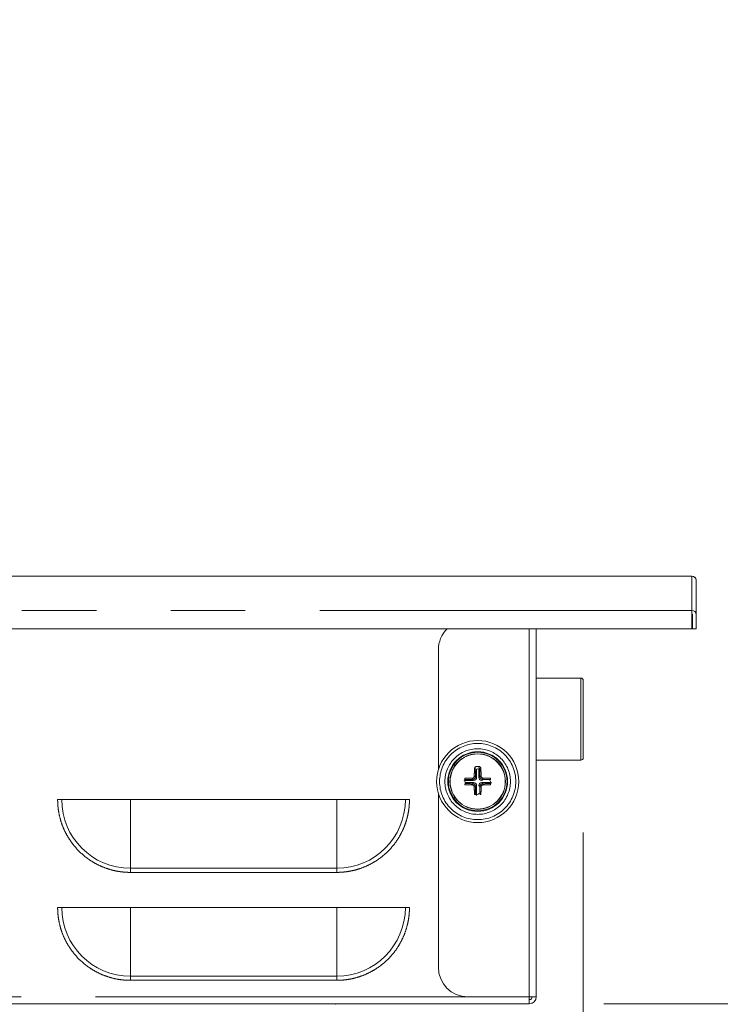
# Model space of a CAD drawing. Units: inches. Extents: x 4 to 106, y 4 to 81.
# Drawn here: x 39 to 44, y 22 to 28 of the extents above; entities that cross this region are included whole.
import ezdxf

# ---------------------------------------------------------------- set-up
doc = ezdxf.new("R2010")
doc.units = ezdxf.units.IN
doc.header["$LTSCALE"] = 10
doc.header["$MEASUREMENT"] = 0
doc.linetypes.add('PHANTOM', pattern=[0.5, 0.25, -0.05, 0.05, -0.05, 0.05, -0.05])
doc.styles.add('SLDTEXTSTYLE1', font='ARIAL.TTF', dxfattribs={"width": 0.948})
doc.dimstyles.new('SLDDIMSTYLE0', dxfattribs={"dimtxt": 1.011149, "dimasz": 1.3, "dimexe": 0, "dimexo": 0.0625, "dimgap": 0.252787, "dimtad": 0, "dimtih": 1, "dimtoh": 1, "dimdec": 3, "dimrnd": 1e-09, "dimzin": 12, "dimdsep": 46, "dimtxsty": 'SLDTEXTSTYLE1', "dimsah": 1, "dimcen": 0.09, "dimadec": 0, "dimazin": 3, "dimtfac": 1, "dimtdec": 3, "dimtmove": 0, "dimatfit": 0, "dimfxl": 0, "dimfrac": 2, "dimtolj": 1, "dimtzin": 12, "dimarcsym": 0})
doc.dimstyles.new('SLDDIMSTYLE1', dxfattribs={"dimtxt": 1.011149, "dimasz": 1.3, "dimexe": 0, "dimexo": 0.0625, "dimgap": 0.252787, "dimtad": 0, "dimtih": 1, "dimtoh": 1, "dimdec": 3, "dimrnd": 1e-09, "dimzin": 12, "dimdsep": 46, "dimtxsty": 'SLDTEXTSTYLE1', "dimsah": 1, "dimcen": 0.09, "dimadec": 0, "dimazin": 3, "dimtfac": 1, "dimtdec": 3, "dimtofl": 0, "dimtmove": 0, "dimatfit": 3, "dimfxl": 0, "dimfrac": 2, "dimtolj": 1, "dimtzin": 12, "dimarcsym": 0})

# ---------------------------------------------------------------- blocks, each defined once
blk = doc.blocks.new('_D')
at = {"color": 7, "linetype": 'Continuous', "lineweight": 0}
for p, q in [((48.5505, 24.3671), (48.5505, 26.8671)), ((44.4858, 24.3671), (49.3005, 24.3671)), ((43.3657, 21.8494), (49.3005, 21.8494)), ((48.5505, 21.8494), (48.5505, 19.3494))]:
    blk.add_line(p, q, dxfattribs=at)
for points in [[(48.5505, 24.3671), (48.7505, 25.6671), (48.3505, 25.6671)], [(48.5505, 21.8494), (48.3505, 20.5494), (48.7505, 20.5494)]]:
    blk.add_solid(points, dxfattribs=at)
at = {"color": 7, "linetype": 'Continuous', "lineweight": 0, "insert": (46.8144, 23.7306), "char_height": 1.04167, "attachment_point": 1, "style": 'SLDTEXTSTYLE1'}
blk.add_mtext('2.518', dxfattribs=at)
blk = doc.blocks.new('_D_1')
at = {"color": 7, "linetype": 'Continuous', "lineweight": 0}
for p, q in [((46.0998, 27.8722), (45.3498, 27.8722)), ((45.3498, 27.8722), (45.3498, 24.72)), ((44.4582, 24.72), (46.0998, 24.72)), ((44.4858, 24.3671), (46.0998, 24.3671)), ((45.3498, 24.3671), (45.3498, 21.8671))]:
    blk.add_line(p, q, dxfattribs=at)
for points in [[(45.3498, 24.72), (45.5498, 26.02), (45.1498, 26.02)], [(45.3498, 24.3671), (45.1498, 23.0671), (45.5498, 23.0671)]]:
    blk.add_solid(points, dxfattribs=at)
at = {"color": 7, "linetype": 'Continuous', "lineweight": 0, "insert": (46.0998, 28.4385), "char_height": 1.04167, "attachment_point": 1, "style": 'SLDTEXTSTYLE1'}
blk.add_mtext('.353', dxfattribs=at)
blk = doc.blocks.new('_D_2')
at = {"color": 7, "linetype": 'Continuous', "lineweight": 0}
for p, q in [((8.6255, 23.0003), (8.6255, 16.5937)), ((43.228, 23.0003), (43.228, 16.5937)), ((8.6255, 17.3437), (22.7657, 17.3437)), ((43.228, 17.3437), (27.0095, 17.3437))]:
    blk.add_line(p, q, dxfattribs=at)
for points in [[(8.6255, 17.3437), (9.9255, 17.1437), (9.9255, 17.5437)], [(43.228, 17.3437), (41.928, 17.5437), (41.928, 17.1437)]]:
    blk.add_solid(points, dxfattribs=at)
at = {"color": 7, "linetype": 'Continuous', "lineweight": 0, "insert": (22.7657, 17.91), "char_height": 1.04167, "attachment_point": 1, "style": 'SLDTEXTSTYLE1'}
blk.add_mtext('34.602', dxfattribs=at)

msp = doc.modelspace()

# ---------------------------------------------------------------- linework, layer by layer
at = {"color": 7, "linetype": 'Continuous', "lineweight": 15}
for p, q in [((7.8952, 24.7214), (43.9582, 24.7214)), ((43.9582, 24.72), (43.9582, 24.7214)), ((43.9858, 24.6937), (43.9858, 24.6938)), ((43.9858, 24.6937), (43.9858, 24.4637)), ((43.9582, 24.3671), (43.9582, 24.4899)), ((43.9621, 24.4645), (43.9621, 24.3671)), ((43.9622, 24.4637), (43.9622, 24.3671)), ((43.9858, 24.4637), (43.9858, 24.3671)), ((7.8952, 24.3671), (43.9582, 24.3671)), ((42.913, 24.3671), (42.913, 21.8967)), ((43.9621, 24.3671), (43.9582, 24.3671)), ((43.9858, 24.3671), (43.9622, 24.3671)), ((42.2555, 24.2274), (42.2555, 23.4213)), ((43.213, 24.0363), (42.913, 24.0363)), ((43.228, 24.0213), (43.228, 23.5003)), ((42.913, 23.4853), (43.213, 23.4853)), ((42.5118, 23.4198), (42.5118, 23.3685)), ((42.5267, 23.3685), (42.5267, 23.4198)), ((42.4922, 23.3489), (42.4409, 23.3489)), ((42.4409, 23.334), (42.4922, 23.334)), ((42.5118, 23.3144), (42.5118, 23.2631)), ((42.5463, 23.334), (42.5976, 23.334)), ((40.1866, 23.2201), (39.7253, 23.2201)), ((41.5724, 23.2201), (40.1866, 23.2201)), ((42.0337, 23.2201), (41.5724, 23.2201)), ((42.2555, 23.2616), (42.2555, 22.0935)), ((40.1866, 22.4953), (39.7253, 22.4953)), ((41.5724, 22.4953), (40.1866, 22.4953)), ((42.0337, 22.4953), (41.5724, 22.4953)), ((42.4523, 21.8967), (42.8657, 21.8967)), ((42.8657, 21.8967), (42.913, 21.8967)), ((42.8657, 21.8494), (42.8657, 21.8967)), ((42.8657, 21.8494), (8.9878, 21.8494)), ((41.5615, 21.8457), (41.5576, 21.8494)), ((41.5644, 21.8494), (41.5615, 21.8457))]:
    msp.add_line(p, q, dxfattribs=at)
at = {"color": 8, "linetype": 'PHANTOM', "lineweight": 0}
for p, q in [((7.8952, 24.72), (43.9582, 24.72)), ((43.9582, 24.72), (43.9582, 24.4899)), ((43.9582, 24.4899), (7.8952, 24.4899)), ((42.8657, 24.3671), (42.8657, 21.8967)), ((43.213, 23.4853), (43.213, 24.0363)), ((42.5267, 23.4198), (42.5326, 23.4257)), ((42.4409, 23.3489), (42.435, 23.3548)), ((42.4852, 23.3559), (42.4922, 23.3489)), ((42.5118, 23.3685), (42.5048, 23.3755)), ((42.5337, 23.3755), (42.5267, 23.3685)), ((42.5463, 23.3489), (42.5533, 23.3559)), ((42.4922, 23.334), (42.4852, 23.327)), ((42.5048, 23.3074), (42.5118, 23.3144)), ((42.5267, 23.3144), (42.5337, 23.3074)), ((42.5533, 23.327), (42.5463, 23.334)), ((42.5976, 23.334), (42.6035, 23.3282)), ((40.1866, 22.7589), (40.1866, 23.2201)), ((41.5724, 22.7589), (41.5724, 23.2201)), ((42.5118, 23.2631), (42.5059, 23.2572)), ((40.1866, 22.7589), (41.5724, 22.7589)), ((40.1866, 22.7589), (40.1866, 22.7316)), ((41.5724, 22.7589), (41.5724, 22.7316)), ((41.5724, 22.7316), (40.1866, 22.7316)), ((40.1866, 22.0341), (40.1866, 22.4953)), ((41.5724, 22.0341), (41.5724, 22.4953)), ((40.1866, 22.0341), (41.5724, 22.0341)), ((40.1866, 22.0341), (40.1866, 22.0068)), ((41.5724, 22.0341), (41.5724, 22.0068)), ((41.5724, 22.0068), (40.1866, 22.0068)), ((42.4523, 21.8967), (9.4011, 21.8967))]:
    msp.add_line(p, q, dxfattribs=at)
at = {"color": 7, "linetype": 'Continuous', "lineweight": 15}
for radius in [0.2756, 0.1969, 0.187]:
    msp.add_circle((42.5193, 23.3415), radius, dxfattribs=at)
at = {"color": 8, "linetype": 'PHANTOM', "lineweight": 0}
for radius in [0.2006, 0.1851]:
    msp.add_circle((42.5193, 23.3415), radius, dxfattribs=at)
at = {"color": 7, "linetype": 'Continuous', "lineweight": 15}
for centre, radius, start, end in [((43.9582, 24.6938), 0.0276, 0, 90), ((43.9589, 24.6931), 0.0269, 1.47305, 91.40094), ((43.9589, 24.463), 0.0269, 1.47305, 91.40094), ((43.9583, 24.4636), 0.00384, 1.47305, 91.40094), ((42.4523, 24.2274), 0.1969, 134.81077, 180), ((43.213, 24.0213), 0.015, 0, 90), ((43.213, 23.5003), 0.015, 270, 0), ((42.4523, 22.0935), 0.1969, 180, 270), ((42.8657, 21.8967), 0.0472, 270, 0), ((42.8657, 21.8967), 0.0197, 270, 0)]:
    msp.add_arc(centre, radius, start, end, dxfattribs=at)
at = {"color": 8, "linetype": 'PHANTOM', "lineweight": 0}
for centre, start, end in [((40.1866, 23.2201), 180, 270), ((41.5724, 23.2201), 270, 0), ((40.1866, 22.4953), 180, 270), ((41.5724, 22.4953), 270, 0)]:
    msp.add_arc(centre, 0.4613, start, end, dxfattribs=at)
at = {"color": 7, "linetype": 'Continuous', "lineweight": 15}
for centre, major_axis, start_param, end_param in [((42.5197, 23.4198), (0.00563, -0.00563), 2.407002, 3.921528), ((42.5188, 23.4198), (-0.00563, -0.00563), 2.361658, 3.876183), ((42.441, 23.341), (0.00563, -0.00563), 2.361658, 3.876183), ((42.441, 23.3419), (0.00563, 0.00563), 2.407002, 3.921528), ((42.492, 23.3687), (-0.0141, 0.0141), 2.361658, 3.921528), ((42.5465, 23.3687), (0.0141, 0.0141), 2.361658, 3.921528), ((42.5976, 23.341), (-0.00563, -0.00563), 2.407002, 3.921528), ((42.5976, 23.3419), (-0.00563, 0.00563), 2.361658, 3.876183), ((42.492, 23.3142), (-0.0141, -0.0141), 2.361658, 3.921528), ((42.5465, 23.3142), (0.0141, -0.0141), 2.361658, 3.921528), ((42.5197, 23.2632), (0.00563, 0.00563), 2.361658, 3.876183), ((42.5188, 23.2632), (-0.00563, 0.00563), 2.407002, 3.921528)]:
    msp.add_ellipse(centre, major_axis=major_axis, ratio=0.989133, start_param=start_param, end_param=end_param, dxfattribs=at)
at = {"color": 8, "linetype": 'PHANTOM', "lineweight": 0}
for points, knots in [([(42.5193, 23.0856), (42.4514, 23.0856), (42.3863, 23.1125), (42.2903, 23.2085), (42.2634, 23.2736), (42.2634, 23.4093), (42.2903, 23.4744), (42.3863, 23.5704), (42.4514, 23.5974), (42.5871, 23.5974), (42.6522, 23.5704), (42.7482, 23.4744), (42.7752, 23.4093), (42.7752, 23.2736), (42.7482, 23.2085), (42.6522, 23.1125), (42.5871, 23.0856), (42.5193, 23.0856)], [0, 0, 0, 0, 0.125, 0.125, 0.25, 0.25, 0.375, 0.375, 0.5, 0.5, 0.625, 0.625, 0.75, 0.75, 0.875, 0.875, 1, 1, 1, 1]), ([(42.5193, 23.1211), (42.5777, 23.1211), (42.6337, 23.1444), (42.7164, 23.227), (42.7396, 23.283), (42.7396, 23.3999), (42.7164, 23.4559), (42.6337, 23.5386), (42.5777, 23.5618), (42.4608, 23.5618), (42.4048, 23.5386), (42.3222, 23.4559), (42.2989, 23.3999), (42.2989, 23.283), (42.3222, 23.227), (42.4048, 23.1444), (42.4608, 23.1211), (42.5193, 23.1211)], [0, 0, 0, 0, 0.125, 0.125, 0.25, 0.25, 0.375, 0.375, 0.5, 0.5, 0.625, 0.625, 0.75, 0.75, 0.875, 0.875, 1, 1, 1, 1]), ([(42.4962, 23.3766), (42.4963, 23.3805), (42.4965, 23.3892), (42.4968, 23.4017), (42.4972, 23.4149), (42.4974, 23.4233), (42.4976, 23.4278)], [0, 0, 0, 0, 0.224812, 0.499981, 0.73047, 1, 1, 1, 1]), ([(42.5409, 23.4278), (42.5391, 23.4278), (42.537, 23.4276), (42.5337, 23.4268), (42.5328, 23.4262), (42.5326, 23.4257)], [0, 0, 0, 0, 0.5, 0.5, 1, 1, 1, 1]), ([(42.5409, 23.4278), (42.541, 23.4248), (42.5412, 23.4188), (42.5415, 23.4104), (42.5417, 23.4003), (42.542, 23.3892), (42.5422, 23.3805), (42.5423, 23.3766)], [0, 0, 0, 0, 0.184005, 0.35067, 0.500017, 0.775175, 1, 1, 1, 1]), ([(42.4329, 23.3632), (42.436, 23.3632), (42.4419, 23.3634), (42.4504, 23.3637), (42.4604, 23.3639), (42.4716, 23.3642), (42.4802, 23.3644), (42.4841, 23.3645)], [0, 0, 0, 0, 0.184005, 0.35067, 0.500017, 0.775175, 1, 1, 1, 1]), ([(42.4329, 23.3632), (42.4329, 23.3613), (42.4331, 23.3592), (42.434, 23.3559), (42.4345, 23.355), (42.435, 23.3548)], [0, 0, 0, 0, 0.5, 0.5, 1, 1, 1, 1]), ([(42.4962, 23.3766), (42.4981, 23.3766), (42.5003, 23.3765), (42.5036, 23.3761), (42.5046, 23.3758), (42.5048, 23.3755)], [0, 0, 0, 0, 0.5, 0.5, 1, 1, 1, 1]), ([(42.5544, 23.3645), (42.5544, 23.3627), (42.5543, 23.3604), (42.5539, 23.3571), (42.5536, 23.3561), (42.5533, 23.3559)], [0, 0, 0, 0, 0.5, 0.5, 1, 1, 1, 1]), ([(42.5544, 23.3645), (42.5583, 23.3644), (42.567, 23.3642), (42.5795, 23.3639), (42.5927, 23.3636), (42.6011, 23.3633), (42.6056, 23.3632)], [0, 0, 0, 0, 0.224812, 0.499981, 0.73047, 1, 1, 1, 1]), ([(42.4841, 23.3184), (42.4802, 23.3185), (42.4716, 23.3187), (42.459, 23.319), (42.4458, 23.3194), (42.4374, 23.3196), (42.4329, 23.3198)], [0, 0, 0, 0, 0.224812, 0.499981, 0.73047, 1, 1, 1, 1]), ([(42.4841, 23.3184), (42.4841, 23.3203), (42.4842, 23.3225), (42.4846, 23.3258), (42.485, 23.3268), (42.4852, 23.327)], [0, 0, 0, 0, 0.5, 0.5, 1, 1, 1, 1]), ([(42.4976, 23.2551), (42.4975, 23.2582), (42.4973, 23.2641), (42.497, 23.2726), (42.4968, 23.2826), (42.4965, 23.2938), (42.4963, 23.3024), (42.4962, 23.3063)], [0, 0, 0, 0, 0.184005, 0.35067, 0.500017, 0.775175, 1, 1, 1, 1]), ([(42.5423, 23.3063), (42.5405, 23.3063), (42.5382, 23.3064), (42.5349, 23.3068), (42.5339, 23.3072), (42.5337, 23.3074)], [0, 0, 0, 0, 0.5, 0.5, 1, 1, 1, 1]), ([(42.5423, 23.3063), (42.5422, 23.3024), (42.542, 23.2938), (42.5417, 23.2812), (42.5414, 23.268), (42.5411, 23.2596), (42.5409, 23.2551)], [0, 0, 0, 0, 0.224812, 0.499981, 0.73047, 1, 1, 1, 1]), ([(42.6056, 23.3198), (42.6025, 23.3197), (42.5966, 23.3195), (42.5882, 23.3193), (42.5781, 23.319), (42.567, 23.3187), (42.5583, 23.3185), (42.5544, 23.3184)], [0, 0, 0, 0, 0.184005, 0.35067, 0.500017, 0.775175, 1, 1, 1, 1]), ([(42.6056, 23.3198), (42.6056, 23.3216), (42.6054, 23.3238), (42.6046, 23.327), (42.604, 23.328), (42.6035, 23.3282)], [0, 0, 0, 0, 0.5, 0.5, 1, 1, 1, 1]), ([(40.1866, 22.7316), (40.1823, 22.7316), (40.1738, 22.7317), (40.161, 22.7322), (40.1483, 22.733), (40.1356, 22.7342), (40.1229, 22.7357), (40.1103, 22.7375), (40.0863, 22.7416), (40.0514, 22.7498), (40.0058, 22.7654), (39.9615, 22.7856), (39.904, 22.8191), (39.8386, 22.8722), (39.7856, 22.9376), (39.752, 22.995), (39.7318, 23.0394), (39.7163, 23.0849), (39.7073, 23.123), (39.7024, 23.1533), (39.6999, 23.1755), (39.6983, 23.1978), (39.6981, 23.2127), (39.698, 23.2201)], [0, 0, 0, 0, 0.016678, 0.033328, 0.049962, 0.066592, 0.083228, 0.099883, 0.116567, 0.178316, 0.240093, 0.304416, 0.368767, 0.500003, 0.63124, 0.695563, 0.759914, 0.821663, 0.88344, 0.912605, 0.941713, 0.970824, 1, 1, 1, 1]), ([(42.061, 23.2201), (42.0609, 23.2159), (42.0609, 23.2074), (42.0604, 23.1946), (42.0595, 23.1819), (42.0584, 23.1692), (42.0569, 23.1565), (42.055, 23.1438), (42.0509, 23.1199), (42.0427, 23.0849), (42.0272, 23.0394), (42.007, 22.995), (41.9734, 22.9376), (41.9204, 22.8722), (41.855, 22.8191), (41.7975, 22.7856), (41.7532, 22.7654), (41.7076, 22.7498), (41.6696, 22.7409), (41.6393, 22.736), (41.6171, 22.7334), (41.5948, 22.7319), (41.5799, 22.7317), (41.5724, 22.7316)], [0, 0, 0, 0, 0.016678, 0.033328, 0.049962, 0.066592, 0.083228, 0.099883, 0.116567, 0.178316, 0.240093, 0.304416, 0.368767, 0.500003, 0.63124, 0.695563, 0.759914, 0.821663, 0.88344, 0.912605, 0.941713, 0.970824, 1, 1, 1, 1]), ([(42.4976, 23.2551), (42.4994, 23.2551), (42.5016, 23.2553), (42.5048, 23.2562), (42.5058, 23.2567), (42.5059, 23.2572)], [0, 0, 0, 0, 0.5, 0.5, 1, 1, 1, 1]), ([(40.1866, 22.0068), (40.1823, 22.0068), (40.1738, 22.0069), (40.161, 22.0074), (40.1483, 22.0082), (40.1356, 22.0094), (40.1229, 22.0109), (40.1103, 22.0127), (40.0863, 22.0168), (40.0514, 22.025), (40.0058, 22.0406), (39.9615, 22.0608), (39.904, 22.0943), (39.8386, 22.1474), (39.7856, 22.2127), (39.752, 22.2702), (39.7318, 22.3146), (39.7163, 22.3601), (39.7073, 22.3982), (39.7024, 22.4285), (39.6999, 22.4507), (39.6983, 22.473), (39.6981, 22.4879), (39.698, 22.4953)], [0, 0, 0, 0, 0.016678, 0.033328, 0.049962, 0.066592, 0.083228, 0.099883, 0.116567, 0.178316, 0.240093, 0.304416, 0.368767, 0.500003, 0.63124, 0.695563, 0.759914, 0.821663, 0.88344, 0.912605, 0.941713, 0.970824, 1, 1, 1, 1]), ([(42.061, 22.4953), (42.0609, 22.4911), (42.0609, 22.4826), (42.0604, 22.4698), (42.0595, 22.4571), (42.0584, 22.4443), (42.0569, 22.4317), (42.055, 22.419), (42.0509, 22.3951), (42.0427, 22.3601), (42.0272, 22.3146), (42.007, 22.2702), (41.9734, 22.2128), (41.9204, 22.1474), (41.855, 22.0943), (41.7975, 22.0608), (41.7532, 22.0406), (41.7076, 22.025), (41.6696, 22.0161), (41.6393, 22.0112), (41.6171, 22.0086), (41.5948, 22.0071), (41.5799, 22.0069), (41.5724, 22.0068)], [0, 0, 0, 0, 0.016678, 0.033328, 0.049962, 0.066592, 0.083228, 0.099883, 0.116567, 0.178316, 0.240093, 0.304416, 0.368767, 0.500003, 0.63124, 0.695563, 0.759914, 0.821663, 0.88344, 0.912605, 0.941713, 0.970824, 1, 1, 1, 1])]:
    msp.add_open_spline(points, degree=3, knots=knots, dxfattribs=at)
at = {"color": 7, "linetype": 'Continuous', "lineweight": 15}
for points, knots in [([(42.4976, 23.4278), (42.4976, 23.4285), (42.4977, 23.4298), (42.4982, 23.4318), (42.4991, 23.434), (42.5006, 23.4364), (42.5029, 23.4391), (42.506, 23.4414), (42.5099, 23.4431), (42.5127, 23.4433), (42.5141, 23.4434)], [0, 0, 0, 0, 0.08113, 0.164193, 0.250688, 0.374117, 0.500566, 0.673482, 0.837576, 1, 1, 1, 1]), ([(42.5244, 23.4434), (42.5253, 23.4434), (42.5269, 23.4433), (42.5293, 23.4427), (42.5317, 23.4417), (42.5338, 23.4404), (42.536, 23.4386), (42.538, 23.4364), (42.5396, 23.4338), (42.5407, 23.4309), (42.5409, 23.4288), (42.5409, 23.4278)], [0, 0, 0, 0, 0.097763, 0.195088, 0.293551, 0.394704, 0.500009, 0.626332, 0.749734, 0.877865, 1, 1, 1, 1]), ([(42.4841, 23.3645), (42.4846, 23.3645), (42.4856, 23.3646), (42.4872, 23.365), (42.4896, 23.3659), (42.4927, 23.3681), (42.4949, 23.3713), (42.496, 23.3743), (42.4962, 23.3759), (42.4962, 23.3766)], [0, 0, 0, 0, 0.084164, 0.167091, 0.250927, 0.500128, 0.749327, 0.874463, 1, 1, 1, 1]), ([(42.5048, 23.3755), (42.5048, 23.3746), (42.5047, 23.3727), (42.504, 23.37), (42.503, 23.3674), (42.5017, 23.365), (42.5, 23.3627), (42.498, 23.3607), (42.4958, 23.3591), (42.4933, 23.3577), (42.4907, 23.3567), (42.488, 23.3561), (42.4861, 23.356), (42.4852, 23.3559)], [0, 0, 0, 0, 0.090924, 0.181839, 0.272747, 0.36365, 0.45455, 0.54545, 0.63635, 0.727253, 0.818161, 0.909076, 1, 1, 1, 1]), ([(42.5533, 23.3559), (42.5524, 23.356), (42.5505, 23.3561), (42.5478, 23.3567), (42.5452, 23.3577), (42.5428, 23.3591), (42.5405, 23.3607), (42.5385, 23.3627), (42.5369, 23.365), (42.5355, 23.3674), (42.5345, 23.37), (42.5339, 23.3727), (42.5338, 23.3746), (42.5337, 23.3755)], [0, 0, 0, 0, 0.090924, 0.181839, 0.272747, 0.36365, 0.45455, 0.54545, 0.63635, 0.727253, 0.818161, 0.909076, 1, 1, 1, 1]), ([(42.5423, 23.3766), (42.5423, 23.3761), (42.5424, 23.3751), (42.5428, 23.3736), (42.5437, 23.3711), (42.5459, 23.3681), (42.5491, 23.3658), (42.5521, 23.3647), (42.5537, 23.3646), (42.5544, 23.3645)], [0, 0, 0, 0, 0.084164, 0.167091, 0.250927, 0.500128, 0.749327, 0.874463, 1, 1, 1, 1]), ([(42.4962, 23.3063), (42.4962, 23.3068), (42.4961, 23.3078), (42.4957, 23.3094), (42.4948, 23.3118), (42.4927, 23.3149), (42.4894, 23.3171), (42.4864, 23.3182), (42.4849, 23.3184), (42.4841, 23.3184)], [0, 0, 0, 0, 0.0841635, 0.1670911, 0.2509275, 0.5001282, 0.749327, 0.8744626, 1, 1, 1, 1]), ([(42.4852, 23.327), (42.4861, 23.327), (42.488, 23.3269), (42.4907, 23.3262), (42.4933, 23.3252), (42.4958, 23.3239), (42.498, 23.3222), (42.5, 23.3202), (42.5017, 23.318), (42.503, 23.3155), (42.504, 23.3129), (42.5047, 23.3102), (42.5048, 23.3084), (42.5048, 23.3074)], [0, 0, 0, 0, 0.090924, 0.181839, 0.272747, 0.36365, 0.45455, 0.54545, 0.63635, 0.727253, 0.818161, 0.909076, 1, 1, 1, 1]), ([(42.5337, 23.3074), (42.5338, 23.3084), (42.5339, 23.3102), (42.5345, 23.3129), (42.5355, 23.3155), (42.5369, 23.318), (42.5385, 23.3202), (42.5405, 23.3222), (42.5428, 23.3239), (42.5452, 23.3252), (42.5478, 23.3262), (42.5505, 23.3269), (42.5524, 23.327), (42.5533, 23.327)], [0, 0, 0, 0, 0.090924, 0.181839, 0.272747, 0.36365, 0.45455, 0.54545, 0.63635, 0.727253, 0.818161, 0.909076, 1, 1, 1, 1]), ([(42.5544, 23.3184), (42.5539, 23.3184), (42.5529, 23.3183), (42.5514, 23.3179), (42.5489, 23.317), (42.5459, 23.3149), (42.5436, 23.3116), (42.5425, 23.3086), (42.5424, 23.3071), (42.5423, 23.3063)], [0, 0, 0, 0, 0.0841635, 0.1670911, 0.2509275, 0.5001282, 0.749327, 0.8744626, 1, 1, 1, 1]), ([(39.7253, 23.2201), (39.7217, 23.2201), (39.7174, 23.2201), (39.7081, 23.2201), (39.7031, 23.2201), (39.698, 23.2201)], [0, 0, 0, 0, 0.5, 0.5, 1, 1, 1, 1]), ([(42.061, 23.2201), (42.0559, 23.2201), (42.0509, 23.2201), (42.0416, 23.2201), (42.0373, 23.2201), (42.0337, 23.2201)], [0, 0, 0, 0, 0.5, 0.5, 1, 1, 1, 1]), ([(39.7253, 22.4953), (39.7217, 22.4953), (39.7174, 22.4953), (39.7081, 22.4953), (39.7031, 22.4953), (39.698, 22.4953)], [0, 0, 0, 0, 0.5, 0.5, 1, 1, 1, 1]), ([(42.061, 22.4953), (42.0559, 22.4953), (42.0509, 22.4953), (42.0416, 22.4953), (42.0373, 22.4953), (42.0337, 22.4953)], [0, 0, 0, 0, 0.5, 0.5, 1, 1, 1, 1])]:
    msp.add_open_spline(points, degree=3, knots=knots, dxfattribs=at)
at = {"color": 8, "linetype": 'PHANTOM', "lineweight": 0}
for points in [[(42.4976, 23.4278), (42.4994, 23.4278), (42.5038, 23.4274), (42.5058, 23.4262), (42.5059, 23.4257)], [(42.5048, 23.3755), (42.5051, 23.3925), (42.5055, 23.4092), (42.5059, 23.4257)], [(42.5141, 23.4434), (42.5158, 23.4434), (42.5193, 23.4434), (42.5227, 23.4434), (42.5244, 23.4434)], [(42.5326, 23.4257), (42.5331, 23.4092), (42.5335, 23.3925), (42.5337, 23.3755)], [(42.435, 23.3548), (42.4515, 23.3553), (42.4683, 23.3557), (42.4852, 23.3559)], [(42.4841, 23.3645), (42.4841, 23.3627), (42.4843, 23.3582), (42.485, 23.3561), (42.4852, 23.3559)], [(42.5423, 23.3766), (42.5405, 23.3767), (42.536, 23.3764), (42.5339, 23.3758), (42.5337, 23.3755)], [(42.5533, 23.3559), (42.5702, 23.3557), (42.587, 23.3553), (42.6035, 23.3548)], [(42.6056, 23.3632), (42.6056, 23.3614), (42.6052, 23.3569), (42.604, 23.3549), (42.6035, 23.3548)], [(42.4329, 23.3198), (42.4329, 23.3216), (42.4334, 23.326), (42.4345, 23.328), (42.435, 23.3282)], [(42.4852, 23.327), (42.4683, 23.3273), (42.4515, 23.3277), (42.435, 23.3282)], [(42.4962, 23.3063), (42.498, 23.3063), (42.5026, 23.3065), (42.5047, 23.3072), (42.5048, 23.3074)], [(42.5059, 23.2572), (42.5055, 23.2737), (42.5051, 23.2905), (42.5048, 23.3074)], [(42.5337, 23.3074), (42.5335, 23.2905), (42.5331, 23.2737), (42.5326, 23.2572)], [(42.6035, 23.3282), (42.587, 23.3277), (42.5703, 23.3273), (42.5533, 23.327)], [(42.5544, 23.3184), (42.5544, 23.3202), (42.5542, 23.3248), (42.5536, 23.3269), (42.5533, 23.327)], [(42.5409, 23.2551), (42.5391, 23.2551), (42.5347, 23.2556), (42.5327, 23.2567), (42.5326, 23.2572)]]:
    msp.add_open_spline(points, degree=3, dxfattribs=at)
at = {"color": 7, "linetype": 'Continuous', "lineweight": 15}
for points in [[(42.5243, 23.4331), (42.5264, 23.4331), (42.5306, 23.4315), (42.5325, 23.4277), (42.5326, 23.4257)], [(42.4276, 23.3465), (42.4276, 23.3486), (42.4292, 23.3528), (42.4331, 23.3547), (42.435, 23.3548)], [(42.4331, 23.3415), (42.4329, 23.3415), (42.4328, 23.3415), (42.4327, 23.3415)], [(42.6055, 23.3415), (42.6056, 23.3415), (42.6057, 23.3415), (42.6058, 23.3415)], [(42.6109, 23.3364), (42.6109, 23.3343), (42.6093, 23.3301), (42.6055, 23.3282), (42.6035, 23.3282)], [(42.5142, 23.2498), (42.5121, 23.2498), (42.5079, 23.2514), (42.506, 23.2553), (42.5059, 23.2572)], [(42.5193, 23.2553), (42.5193, 23.2551), (42.5193, 23.255), (42.5193, 23.2549)]]:
    msp.add_open_spline(points, degree=3, dxfattribs=at)

# ---------------------------------------------------------------- dimensions: what is measured, and where the dimension line sits
at = {"color": 7, "linetype": 'Continuous', "lineweight": 0}
for base, p1, p2, picture, middle in [((45.3498, 24.72), (43.9858, 24.3671), (43.9582, 24.72), '_D_1', (45.3498, 27.8722)), ((48.5505, 24.3671), (42.8657, 21.8494), (43.9858, 24.3671), '_D', (48.5505, 23.1643))]:
    dim = msp.add_linear_dim(base=base, p1=p1, p2=p2, angle=90, dimstyle='SLDDIMSTYLE0', dxfattribs=at)
    dim.commit()
    dim.dimension.update_dxf_attribs({"geometry": picture, "text_midpoint": middle, "dimtype": 160})
dim = msp.add_linear_dim(base=(8.62552, 17.34366), p1=(43.22796, 23.50026), p2=(8.62552, 23.50026), dimstyle='SLDDIMSTYLE1', dxfattribs=at)
dim.commit()
dim.dimension.update_dxf_attribs({"geometry": '_D_2', "text_midpoint": (24.88759, 17.34366), "dimtype": 160})

doc.saveas('drawing.dxf')
